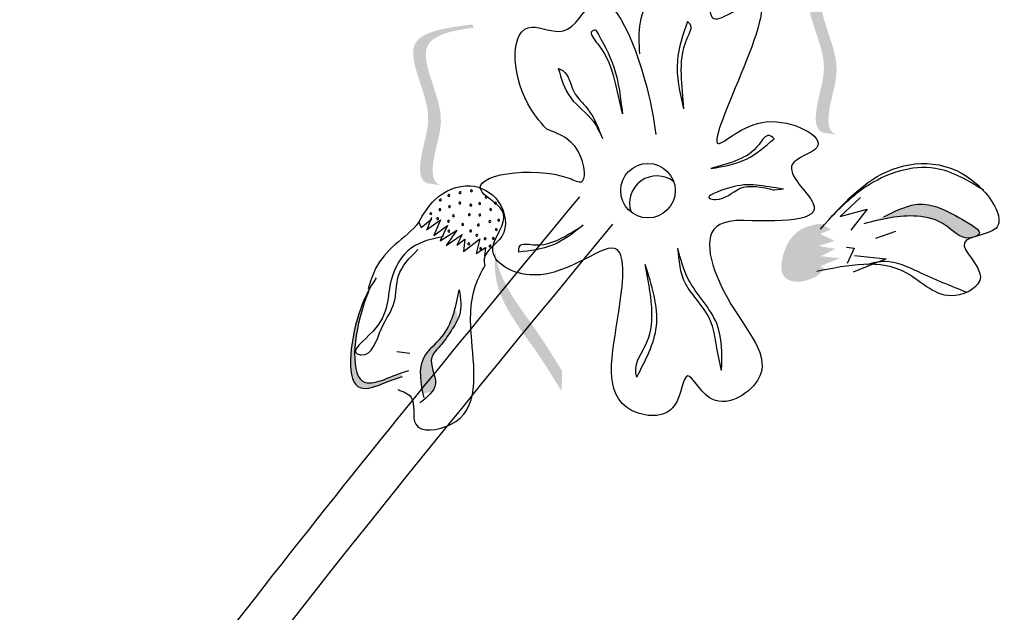
# Model space of a CAD drawing. Units: metres. Extents: x 8 to 300, y 78 to 245.
# Drawn here: x 54 to 56, y 159 to 160 of the extents above; entities that cross this region are included whole.
import ezdxf

# ---------------------------------------------------------------- set-up
doc = ezdxf.new("R2010")
doc.units = ezdxf.units.M
doc.layers.add('Z_Pflanzen', color=7, linetype='Continuous')

# ---------------------------------------------------------------- blocks, each defined once
blk = doc.blocks.new('Z_Lavendel_')
at = {"lineweight": 30, "true_color": 0x44a009}
h = blk.add_hatch(color=74, dxfattribs=at)
edge = h.paths.add_edge_path()
edge.add_spline(control_points=[(15.4674, 20.0759), (15.4631, 20.0776), (15.4524, 20.086), (15.4562, 20.1359), (15.4842, 20.2013), (15.4102, 20.3192), (15.4871, 20.3351), (15.5227, 20.3399)], knot_values=[0.560734, 0.560734, 0.560734, 0.560734, 1.190913, 2.562758, 5.447101, 10.10323, 13.468903, 13.468903, 13.468903, 13.468903], degree=3, periodic=0)
edge.add_spline(control_points=[(15.5227, 20.3399), (15.5224, 20.3413), (15.5222, 20.3427), (15.5219, 20.3441)], knot_values=[18.947861, 18.947861, 18.947861, 18.947861, 19.178659, 19.178659, 19.178659, 19.178659], degree=3, periodic=0)
edge.add_line((15.5219, 20.3441), (15.5194, 20.3452))
edge.add_spline(control_points=[(15.5194, 20.3452), (15.4773, 20.3399), (15.3851, 20.3282), (15.4629, 20.2042), (15.4349, 20.1388), (15.4312, 20.0896), (15.4412, 20.0811), (15.4448, 20.0794)], knot_values=[0, 0, 0, 0, 6.05927, 13.244655, 17.695802, 19.812847, 20.683744, 20.683744, 20.683744, 20.683744], degree=3, periodic=0)
edge.add_spline(control_points=[(15.4448, 20.0794), (15.4522, 20.0784), (15.4598, 20.0772), (15.4674, 20.0759)], knot_values=[3.688703, 3.688703, 3.688703, 3.688703, 4.546623, 4.546623, 4.546623, 4.546623], degree=3, periodic=0)
h = blk.add_hatch(color=74, dxfattribs=at)
edge = h.paths.add_edge_path()
edge.add_spline(control_points=[(14.8047, 19.991), (14.8004, 19.9928), (14.7897, 20.0012), (14.7935, 20.0511), (14.8215, 20.1165), (14.7475, 20.2344), (14.8244, 20.2503), (14.86, 20.2551)], knot_values=[0.560734, 0.560734, 0.560734, 0.560734, 1.190913, 2.562758, 5.447101, 10.10323, 13.468903, 13.468903, 13.468903, 13.468903], degree=3, periodic=0)
edge.add_spline(control_points=[(14.86, 20.2551), (14.8597, 20.2565), (14.8595, 20.2579), (14.8592, 20.2593)], knot_values=[18.947861, 18.947861, 18.947861, 18.947861, 19.178659, 19.178659, 19.178659, 19.178659], degree=3, periodic=0)
edge.add_line((14.8592, 20.2593), (14.8567, 20.2604))
edge.add_spline(control_points=[(14.8567, 20.2604), (14.8146, 20.255), (14.7224, 20.2434), (14.8002, 20.1194), (14.7722, 20.054), (14.7685, 20.0048), (14.7785, 19.9963), (14.7821, 19.9945)], knot_values=[0, 0, 0, 0, 6.05927, 13.244655, 17.695802, 19.812847, 20.683744, 20.683744, 20.683744, 20.683744], degree=3, periodic=0)
edge.add_spline(control_points=[(14.7821, 19.9945), (14.7896, 19.9936), (14.7971, 19.9924), (14.8047, 19.991)], knot_values=[3.688703, 3.688703, 3.688703, 3.688703, 4.546623, 4.546623, 4.546623, 4.546623], degree=3, periodic=0)
h = blk.add_hatch(color=74, dxfattribs=at)
edge = h.paths.add_edge_path()
edge.add_spline(control_points=[(15.5469, 19.9384), (15.5649, 19.9473), (15.6095, 19.9693), (15.6548, 19.9481), (15.7138, 19.9138), (15.7041, 19.9067), (15.7026, 19.9059)], knot_values=[0, 0, 0, 0, 0.402957, 0.994686, 1.259338, 1.297564, 1.297564, 1.297564, 1.297564], degree=3, periodic=0)
edge.add_spline(control_points=[(15.7026, 19.9059), (15.6996, 19.905), (15.6967, 19.9042), (15.6941, 19.9032)], knot_values=[2.924816, 2.924816, 2.924816, 2.924816, 2.98194, 2.98194, 2.98194, 2.98194], degree=3, periodic=0)
edge.add_spline(control_points=[(15.6941, 19.9032), (15.6925, 19.9029), (15.6736, 19.9009), (15.6514, 19.9304), (15.5888, 19.9454), (15.5431, 19.934), (15.5135, 19.9266)], knot_values=[1.355997, 1.355997, 1.355997, 1.355997, 1.385203, 1.706177, 2.058696, 2.700571, 2.700571, 2.700571, 2.700571], degree=3, periodic=0)
edge.add_line((15.5135, 19.9266), (15.5469, 19.9384))
h = blk.add_hatch(color=74, dxfattribs=at)
edge = h.paths.add_edge_path()
edge.add_spline(control_points=[(15.4329, 19.8374), (15.4211, 19.8326), (15.4036, 19.8254), (15.3738, 19.8376), (15.3758, 19.8794), (15.398, 19.9185), (15.4292, 19.9246), (15.4406, 19.9268)], knot_values=[0, 0, 0, 0, 0.263378, 0.390226, 0.606853, 1.0243, 1.264234, 1.264234, 1.264234, 1.264234], degree=3, periodic=0)
edge.add_line((15.4406, 19.9268), (15.4585, 19.9171))
edge.add_line((15.4585, 19.9171), (15.4403, 19.9096))
edge.add_line((15.4403, 19.9096), (15.4644, 19.8981))
edge.add_line((15.4644, 19.8981), (15.4379, 19.8893))
edge.add_line((15.4379, 19.8893), (15.4655, 19.8846))
edge.add_line((15.4655, 19.8846), (15.4418, 19.8722))
edge.add_line((15.4418, 19.8722), (15.4737, 19.8688))
edge.add_line((15.4737, 19.8688), (15.4405, 19.8555))
edge.add_line((15.4405, 19.8555), (15.4481, 19.8505))
edge.add_line((15.4481, 19.8505), (15.4329, 19.8374))
h = blk.add_hatch(color=74, dxfattribs=at)
edge = h.paths.add_edge_path()
edge.add_spline(control_points=[(15.0077, 19.6455), (14.9938, 19.6683), (14.9581, 19.7263), (14.8967, 19.8012), (14.8941, 19.8633), (14.8958, 19.8853)], knot_values=[0.549592, 0.549592, 0.549592, 0.549592, 1.117331, 1.997312, 2.458846, 2.458846, 2.458846, 2.458846], degree=3, periodic=0)
edge.add_spline(control_points=[(14.8958, 19.8853), (14.8966, 19.8755), (14.9049, 19.8264), (14.9583, 19.7612), (14.9939, 19.7031), (15.0079, 19.6804)], knot_values=[3.19782, 3.19782, 3.19782, 3.19782, 4.05183, 7.578126, 9.853196, 9.853196, 9.853196, 9.853196], degree=3, periodic=0)
edge.add_line((15.0079, 19.6804), (15.0077, 19.6455))
h = blk.add_hatch(color=74, dxfattribs=at)
edge = h.paths.add_edge_path()
edge.add_spline(control_points=[(14.7407, 19.6708), (14.714, 19.6629), (14.6402, 19.6194), (14.6551, 19.7511), (14.68, 19.8075), (14.6874, 19.8206)], knot_values=[0.885816, 0.885816, 0.885816, 0.885816, 1.264194, 1.901884, 2.127969, 2.127969, 2.127969, 2.127969], degree=3, periodic=0)
edge.add_spline(control_points=[(14.6874, 19.8206), (14.6831, 19.8113), (14.6611, 19.755), (14.6474, 19.634), (14.7148, 19.6679), (14.7381, 19.6764)], knot_values=[0.972027, 0.972027, 0.972027, 0.972027, 1.111901, 1.749592, 2.06759, 2.06759, 2.06759, 2.06759], degree=3, periodic=0)
edge.add_spline(control_points=[(14.7381, 19.6764), (14.7383, 19.6742), (14.7391, 19.6723), (14.7407, 19.6708)], knot_values=[1.577532, 1.577532, 1.577532, 1.577532, 1.655777, 1.655777, 1.655777, 1.655777], degree=3, periodic=0)
h = blk.add_hatch(color=74, dxfattribs=at)
edge = h.paths.add_edge_path()
edge.add_spline(control_points=[(14.7758, 19.6413), (14.7713, 19.6634), (14.7653, 19.7012), (14.813, 19.7371), (14.8249, 19.7688), (14.8297, 19.7873)], knot_values=[0.028446, 0.028446, 0.028446, 0.028446, 0.325897, 0.545492, 0.818266, 0.818266, 0.818266, 0.818266], degree=3, periodic=0)
edge.add_spline(control_points=[(14.8297, 19.7873), (14.8311, 19.7807), (14.8327, 19.7741), (14.8342, 19.7675)], knot_values=[0.524979, 0.524979, 0.524979, 0.524979, 0.623469, 0.623469, 0.623469, 0.623469], degree=3, periodic=0)
edge.add_spline(control_points=[(14.8342, 19.7675), (14.8311, 19.7605), (14.8206, 19.7449), (14.8073, 19.7236), (14.7797, 19.6989), (14.802, 19.6657), (14.7931, 19.6485), (14.7896, 19.6441)], knot_values=[0.23561, 0.23561, 0.23561, 0.23561, 0.348725, 0.498875, 0.614681, 0.831441, 0.914602, 0.914602, 0.914602, 0.914602], degree=3, periodic=0)
edge.add_spline(control_points=[(14.7896, 19.6441), (14.7893, 19.6441), (14.7848, 19.6447), (14.78, 19.6432), (14.7758, 19.6413)], knot_values=[1.30495, 1.30495, 1.30495, 1.30495, 1.309836, 1.374176, 1.374176, 1.374176, 1.374176], degree=3, periodic=0)
at = {"color": 74, "lineweight": 30, "true_color": 0x44a009}
for p, q in [((15.3789, 19.9847), (15.3636, 19.9831)), ((15.5081, 19.9706), (15.4739, 19.9389)), ((15.4739, 19.9389), (15.5191, 19.9508)), ((15.5191, 19.9508), (15.4916, 19.9156)), ((14.7723, 19.9201), (14.7901, 19.9347)), ((14.7896, 19.9368), (14.7825, 19.918)), ((14.7681, 19.9295), (14.7723, 19.9201)), ((14.7814, 19.9166), (14.8045, 19.9332)), ((14.8045, 19.9332), (14.7932, 19.9069)), ((14.7932, 19.9069), (14.8163, 19.9235)), ((14.8163, 19.9235), (14.8041, 19.8981)), ((14.8041, 19.8981), (14.8317, 19.9157)), ((14.8317, 19.9157), (14.8141, 19.8902)), ((14.8141, 19.8902), (14.8408, 19.9086)), ((14.8408, 19.9086), (14.8321, 19.8905)), ((15.5663, 19.9135), (15.5329, 19.9018)), ((14.8321, 19.8905), (14.8454, 19.9006)), ((14.843, 19.8799), (14.8705, 19.9011)), ((14.8454, 19.9006), (14.843, 19.8799)), ((14.8705, 19.9011), (14.8646, 19.8767)), ((14.8646, 19.8767), (14.8798, 19.8868)), ((14.8798, 19.8868), (14.8782, 19.8724)), ((15.4847, 19.8875), (15.4975, 19.8855)), ((15.4975, 19.8855), (15.4855, 19.8598)), ((15.4977, 19.8736), (15.551, 19.8679)), ((15.551, 19.8679), (15.4955, 19.8457)), ((14.7313, 19.7127), (14.7531, 19.7095))]:
    blk.add_line(p, q, dxfattribs=at)
blk.add_circle((15.152, 19.9821), 0.0457, dxfattribs=at)
for centre, radius, start, end in [((15.1669, 19.9611), 0.0457, 51.6939, 198.9766), ((14.8046, 19.9664), 0.00155, 53.7191, 233.7191), ((14.8046, 19.9664), 0.00155, 233.7191, 53.7191), ((14.8185, 19.974), 0.00155, 53.7191, 233.7191), ((14.8185, 19.974), 0.00155, 233.7191, 53.7191), ((14.8375, 19.9787), 0.00155, 53.7191, 233.7191), ((14.8375, 19.9787), 0.00155, 233.7191, 53.7191), ((14.8564, 19.9818), 0.00155, 53.7191, 233.7191), ((14.8564, 19.9818), 0.00155, 233.7191, 53.7191), ((14.881, 19.971), 0.00155, 53.7191, 233.7191), ((14.881, 19.971), 0.00155, 233.7191, 53.7191), ((14.8038, 19.9502), 0.00155, 53.7191, 233.7191), ((14.8038, 19.9502), 0.00155, 233.7191, 53.7191), ((14.8197, 19.9553), 0.00155, 53.7191, 233.7191), ((14.8197, 19.9553), 0.00155, 233.7191, 53.7191), ((14.8371, 19.9612), 0.00155, 53.7191, 233.7191), ((14.8371, 19.9612), 0.00155, 233.7191, 53.7191), ((14.8554, 19.9578), 0.00155, 53.7191, 233.7191), ((14.8554, 19.9578), 0.00155, 233.7191, 53.7191), ((14.8701, 19.9604), 0.00155, 53.7191, 233.7191), ((14.8701, 19.9604), 0.00155, 233.7191, 53.7191), ((14.8885, 19.9504), 0.00155, 53.7191, 233.7191), ((14.8885, 19.9504), 0.00155, 233.7191, 53.7191), ((14.8967, 19.961), 0.00155, 53.7191, 233.7191), ((14.8967, 19.961), 0.00155, 233.7191, 53.7191), ((14.7883, 19.9437), 0.00155, 53.7191, 233.7191), ((14.7883, 19.9437), 0.00155, 233.7191, 53.7191), ((14.7998, 19.9352), 0.00155, 53.7191, 233.7191), ((14.7998, 19.9352), 0.00155, 233.7191, 53.7191), ((14.8264, 19.9399), 0.00155, 53.7191, 233.7191), ((14.8264, 19.9399), 0.00155, 233.7191, 53.7191), ((14.853, 19.9417), 0.00155, 53.7191, 233.7191), ((14.853, 19.9417), 0.00155, 233.7191, 53.7191), ((14.8705, 19.9413), 0.00155, 53.7191, 233.7191), ((14.8705, 19.9413), 0.00155, 233.7191, 53.7191), ((14.8181, 19.9307), 0.00155, 53.7191, 233.7191), ((14.8181, 19.9307), 0.00155, 233.7191, 53.7191), ((14.8418, 19.9254), 0.00155, 53.7191, 233.7191), ((14.8418, 19.9254), 0.00155, 233.7191, 53.7191), ((14.8682, 19.9244), 0.00155, 53.7191, 233.7191), ((14.8682, 19.9244), 0.00155, 233.7191, 53.7191), ((14.8872, 19.9304), 0.00155, 53.7191, 233.7191), ((14.8872, 19.9304), 0.00155, 233.7191, 53.7191), ((14.8982, 19.9169), 0.00155, 53.7191, 233.7191), ((14.8982, 19.9169), 0.00155, 233.7191, 53.7191), ((14.902, 19.9325), 0.00155, 53.7191, 233.7191), ((14.902, 19.9325), 0.00155, 233.7191, 53.7191), ((14.8186, 19.9142), 0.00155, 53.7191, 233.7191), ((14.8186, 19.9142), 0.00155, 233.7191, 53.7191), ((14.855, 19.9145), 0.00155, 53.7191, 233.7191), ((14.855, 19.9145), 0.00155, 233.7191, 53.7191), ((14.8654, 19.9073), 0.00155, 53.7191, 233.7191), ((14.8654, 19.9073), 0.00155, 233.7191, 53.7191), ((14.8793, 19.9017), 0.00155, 53.7191, 233.7191), ((14.8793, 19.9017), 0.00155, 233.7191, 53.7191), ((14.8932, 19.902), 0.00155, 53.7191, 233.7191), ((14.8932, 19.902), 0.00155, 233.7191, 53.7191), ((14.852, 19.8929), 0.00155, 53.7191, 233.7191), ((14.852, 19.8929), 0.00155, 233.7191, 53.7191), ((14.8719, 19.885), 0.00155, 53.7191, 233.7191), ((14.8719, 19.885), 0.00155, 233.7191, 53.7191), ((14.8877, 19.8892), 0.00155, 53.7191, 233.7191), ((14.8877, 19.8892), 0.00155, 233.7191, 53.7191)]:
    blk.add_arc(centre, radius, start, end, dxfattribs=at)
for points, knots in [([(13.6836, 20.2898), (13.7294, 20.3555), (13.8204, 20.4862), (14.0324, 20.4936), (14.1513, 20.3301), (13.9852, 20.3067), (14.1244, 20.2219), (14.0036, 20.1347), (13.8823, 20.2498), (13.7619, 20.2103), (13.6868, 20.1856)], [0, 0, 0, 0, 0.437692, 0.871456, 1.057411, 1.218114, 1.394078, 1.541088, 1.791909, 2.209301, 2.209301, 2.209301, 2.209301]), ([(15.1383, 20.2111), (15.1363, 20.2473), (15.1325, 20.3145), (15.2675, 20.3569), (15.2443, 20.2397), (15.431, 20.3962), (15.1936, 19.9692), (15.3426, 20.1287), (15.4785, 20.0572), (15.3603, 20.028), (15.4838, 19.9277), (15.3717, 19.9304), (15.2994, 19.9321)], [0, 0, 0, 0, 0.122715, 0.22822, 0.290637, 0.375524, 0.669246, 0.775285, 0.889537, 0.949554, 1.037574, 1.196824, 1.196824, 1.196824, 1.196824]), ([(14.9824, 20.0853), (14.9702, 20.0979), (14.9222, 20.1599), (14.921, 20.2846), (15.0197, 20.2315), (15.081, 20.3638), (15.1481, 20.1835), (15.1629, 20.0953), (15.1651, 20.0759)], [15.074505, 15.074505, 15.074505, 15.074505, 15.438544, 16.685084, 17.198928, 17.830456, 19.586396, 20.141525, 20.141525, 20.141525, 20.141525]), ([(15.2183, 20.2653), (15.2107, 20.2436), (15.1939, 20.1959), (15.2054, 20.1464), (15.2117, 20.1194)], [0, 0, 0, 0, 0.0813697, 0.1790066, 0.1790066, 0.1790066, 0.1790066]), ([(15.2183, 20.2653), (15.2198, 20.264), (15.2277, 20.2571), (15.2079, 20.2231), (15.2061, 20.1787), (15.2099, 20.1388), (15.2117, 20.1194)], [0, 0, 0, 0, 0.0066986, 0.0363058, 0.1101996, 0.1792326, 0.1792326, 0.1792326, 0.1792326]), ([(15.0646, 20.2512), (15.0621, 20.2507), (15.0511, 20.2483), (15.0843, 20.2102), (15.0946, 20.173), (15.1044, 20.1309), (15.1091, 20.1107)], [0, 0, 0, 0, 0.0079364, 0.0361304, 0.1146054, 0.1862876, 0.1862876, 0.1862876, 0.1862876]), ([(15.0646, 20.2512), (15.0761, 20.2309), (15.1008, 20.1873), (15.1062, 20.1373), (15.1091, 20.1107)], [0, 0, 0, 0, 0.0836028, 0.1790978, 0.1790978, 0.1790978, 0.1790978]), ([(15.0016, 20.187), (15.0043, 20.1859), (15.0196, 20.1796), (15.0232, 20.1455), (15.0578, 20.1166), (15.0689, 20.0872), (15.0756, 20.0694)], [0, 0, 0, 0, 0.010275, 0.0582891, 0.1024011, 0.1694744, 0.1694744, 0.1694744, 0.1694744]), ([(15.0016, 20.187), (15.0069, 20.1693), (15.0175, 20.1335), (15.0595, 20.1062), (15.0713, 20.0793), (15.0756, 20.0694)], [0, 0, 0, 0, 0.0647657, 0.1309741, 0.1694391, 0.1694391, 0.1694391, 0.1694391]), ([(15.2994, 19.9321), (15.2895, 19.9305), (15.2358, 19.9222), (15.28, 19.78), (15.3869, 19.6807), (15.2588, 19.6028), (15.2127, 19.7007), (15.2055, 19.5965), (15.0674, 19.6112), (15.1028, 19.7481), (15.1213, 19.9398), (14.99, 19.8071), (14.8639, 19.8746), (14.9337, 19.9443), (14.814, 20.003), (14.9766, 20.0274), (15.0502, 19.9881), (15.0416, 20.0619), (15.0058, 20.076), (14.9824, 20.0853)], [0, 0, 0, 0, 0.033875, 0.182276, 0.359925, 0.463339, 0.524662, 0.59118, 0.677413, 0.87853, 1.003364, 1.179056, 1.27779, 1.350714, 1.412037, 1.589553, 1.615349, 1.66346, 1.754327, 1.754327, 1.754327, 1.754327]), ([(15.3633, 20.0691), (15.3604, 20.0716), (15.351, 20.0796), (15.3333, 20.0492), (15.303, 20.0316), (15.273, 20.0234), (15.2573, 20.0191)], [0, 0, 0, 0, 0.0122929, 0.0393286, 0.0919546, 0.1494229, 0.1494229, 0.1494229, 0.1494229]), ([(15.2573, 20.0191), (15.278, 20.0226), (15.3181, 20.0293), (15.3485, 20.0561), (15.3633, 20.0691)], [0, 0, 0, 0, 0.074048, 0.1436553, 0.1436553, 0.1436553, 0.1436553]), ([(15.441, 19.9178), (15.4774, 19.9589), (15.5498, 20.0407), (15.6948, 20.0288), (15.7627, 19.9079), (15.6477, 19.9052), (15.7357, 19.8363), (15.6465, 19.7867), (15.5731, 19.8748), (15.488, 19.8574), (15.4348, 19.8466)], [0, 0, 0, 0, 0.189083, 0.3764691, 0.4568014, 0.5262253, 0.6022415, 0.6657502, 0.7741046, 0.9544179, 0.9544179, 0.9544179, 0.9544179]), ([(15.7144, 19.9827), (15.6882, 19.9987), (15.6262, 20.0365), (15.5234, 20.0019), (15.4773, 19.9562), (15.4597, 19.9389)], [0, 0, 0, 0, 0.1071226, 0.2534361, 0.343134, 0.343134, 0.343134, 0.343134]), ([(14.7681, 19.9295), (14.776, 19.9427), (14.7948, 19.9744), (14.8518, 20.0002), (14.9096, 19.9689), (14.9214, 19.9025), (14.8752, 19.8804), (14.8781, 19.8602), (14.8787, 19.8561)], [0, 0, 0, 0, 0.0554671, 0.1323276, 0.1970845, 0.2678956, 0.3247319, 0.3389592, 0.3389592, 0.3389592, 0.3389592]), ([(15.3789, 19.9847), (15.3629, 19.9872), (15.3307, 19.9924), (15.299, 19.9926), (15.2418, 19.9703), (15.2795, 19.9642), (15.3066, 19.9965), (15.3429, 19.9879), (15.3636, 19.9831)], [0, 0, 0, 0, 0.055733, 0.1114941, 0.1554223, 0.167723, 0.221153, 0.2911687, 0.2911687, 0.2911687, 0.2911687]), ([(12.1819, 12.6241), (12.2714, 12.8043), (12.3607, 12.9841), (12.6182, 13.5256), (12.7757, 13.889), (12.9703, 14.5084), (13.0277, 14.7589), (13.1082, 15.2737), (13.134, 15.5366), (13.2071, 16.3284), (13.2501, 16.8607), (13.547, 17.8625), (13.7997, 18.3236), (14.3848, 19.1791), (14.7119, 19.5763), (15.0377, 19.9719)], [0, 0, 0, 0, 0.828585, 0.828585, 2.485755, 2.485755, 3.576096, 3.576096, 4.666437, 4.666437, 6.84712, 6.84712, 9.027803, 9.027803, 11.082407, 11.082407, 11.082407, 11.082407]), ([(15.5469, 19.9384), (15.5649, 19.9473), (15.6095, 19.9693), (15.6548, 19.9481), (15.7196, 19.9105), (15.6766, 19.8968), (15.6514, 19.9304), (15.5888, 19.9454), (15.5431, 19.934), (15.5135, 19.9266)], [0, 0, 0, 0, 0.068084, 0.168063, 0.2127789, 0.2340452, 0.2882771, 0.347839, 0.4562908, 0.4562908, 0.4562908, 0.4562908]), ([(14.7682, 19.9296), (14.7585, 19.915), (14.7275, 19.8938), (14.6958, 19.8576), (14.6869, 19.8292), (14.6833, 19.8176)], [0.1844735, 0.1844735, 0.1844735, 0.1844735, 0.4465842, 0.6993782, 0.8743241, 0.8743241, 0.8743241, 0.8743241]), ([(14.9355, 19.8791), (14.9356, 19.883), (14.936, 19.8953), (14.9704, 19.8881), (15.0038, 19.8987), (15.03, 19.9155), (15.0437, 19.9243)], [0, 0, 0, 0, 0.0122929, 0.0393286, 0.0919546, 0.1494229, 0.1494229, 0.1494229, 0.1494229]), ([(15.0437, 19.9243), (15.0273, 19.9113), (14.9954, 19.886), (14.9551, 19.8814), (14.9355, 19.8791)], [0, 0, 0, 0, 0.074048, 0.1436553, 0.1436553, 0.1436553, 0.1436553]), ([(14.8095, 19.9052), (14.7904, 19.9012), (14.7502, 19.8927), (14.7101, 19.8226), (14.7238, 19.7641), (14.6499, 19.7119), (14.6901, 19.7019), (14.7025, 19.7548), (14.732, 19.791), (14.7286, 19.8453), (14.753, 19.8697), (14.7665, 19.8832)], [0, 0, 0, 0, 0.068292, 0.143388, 0.2551758, 0.3102667, 0.3184991, 0.3858237, 0.4449295, 0.4982858, 0.5640635, 0.5640635, 0.5640635, 0.5640635]), ([(15.2754, 19.6807), (15.2722, 19.6948), (15.2664, 19.7208), (15.2607, 19.7623), (15.2382, 19.7951), (15.2068, 19.8313), (15.204, 19.865), (15.2022, 19.8858)], [0, 0, 0, 0, 0.0524061, 0.0965977, 0.1487286, 0.1933453, 0.2663305, 0.2663305, 0.2663305, 0.2663305]), ([(15.2754, 19.6807), (15.276, 19.7082), (15.2774, 19.7664), (15.2185, 19.8213), (15.2067, 19.868), (15.2022, 19.8858)], [0, 0, 0, 0, 0.0952272, 0.2017104, 0.2675591, 0.2675591, 0.2675591, 0.2675591]), ([(14.7333, 19.6487), (14.7422, 19.6455), (14.7669, 19.6365), (14.748, 19.5733), (14.8754, 19.5897), (14.8543, 19.7198), (14.8534, 19.8086), (14.8739, 19.847), (14.8787, 19.8561)], [0, 0, 0, 0, 0.0308727, 0.0860195, 0.156291, 0.3305691, 0.4491335, 0.4858999, 0.4858999, 0.4858999, 0.4858999]), ([(15.1332, 19.6698), (15.1325, 19.6726), (15.1274, 19.6929), (15.1576, 19.7287), (15.1606, 19.7915), (15.1521, 19.8346), (15.1474, 19.8582)], [0, 0, 0, 0, 0.0102832, 0.0744766, 0.1457357, 0.23275, 0.23275, 0.23275, 0.23275]), ([(15.1332, 19.6698), (15.148, 19.6978), (15.1798, 19.758), (15.1587, 19.8233), (15.1474, 19.8582)], [0, 0, 0, 0, 0.1096836, 0.236219, 0.236219, 0.236219, 0.236219]), ([(15.5186, 19.8586), (15.5288, 19.8614), (15.5581, 19.8687), (15.6144, 19.841), (15.659, 19.8227), (15.6858, 19.8117)], [0.0150673, 0.0150673, 0.0150673, 0.0150673, 0.1625906, 0.4415753, 0.8641305, 0.8641305, 0.8641305, 0.8641305]), ([(14.6971, 19.8359), (14.6855, 19.8193), (14.6562, 19.7609), (14.6402, 19.6194), (14.714, 19.6629), (14.7407, 19.6708)], [0.793126, 0.793126, 0.793126, 0.793126, 1.111901, 1.749592, 2.127969, 2.127969, 2.127969, 2.127969]), ([(14.6874, 19.8206), (14.6831, 19.8113), (14.6611, 19.755), (14.6467, 19.6274), (14.7236, 19.6727), (14.7514, 19.6808)], [0.972027, 0.972027, 0.972027, 0.972027, 1.111901, 1.749592, 2.127969, 2.127969, 2.127969, 2.127969]), ([(14.7771, 19.6349), (14.7721, 19.6592), (14.7636, 19.6999), (14.8213, 19.7433), (14.8301, 19.7871), (14.8359, 19.8157)], [0, 0, 0, 0, 0.080951, 0.1354973, 0.2372232, 0.2372232, 0.2372232, 0.2372232]), ([(14.8359, 19.8157), (14.8381, 19.8011), (14.8418, 19.7763), (14.8217, 19.7466), (14.8073, 19.7236), (14.7797, 19.6989), (14.8082, 19.6564), (14.7825, 19.6362), (14.7702, 19.6265)], [0, 0, 0, 0, 0.0510122, 0.0866214, 0.123918, 0.1526835, 0.2065254, 0.2561601, 0.2561601, 0.2561601, 0.2561601])]:
    blk.add_open_spline(points, degree=3, knots=knots, dxfattribs=at)
blk.add_spline([(12.2465, 12.592), (13.0694, 14.6366), (13.4697, 17.348), (15.0933, 19.926)], degree=3, dxfattribs=at)

msp = doc.modelspace()

# ---------------------------------------------------------------- block references
at = {"layer": 'Z_Pflanzen', "color": 74, "true_color": 0x44a009}
msp.add_blockref('Z_Lavendel_', (40.1351, 140.1219), dxfattribs=at)

doc.saveas('drawing.dxf')
